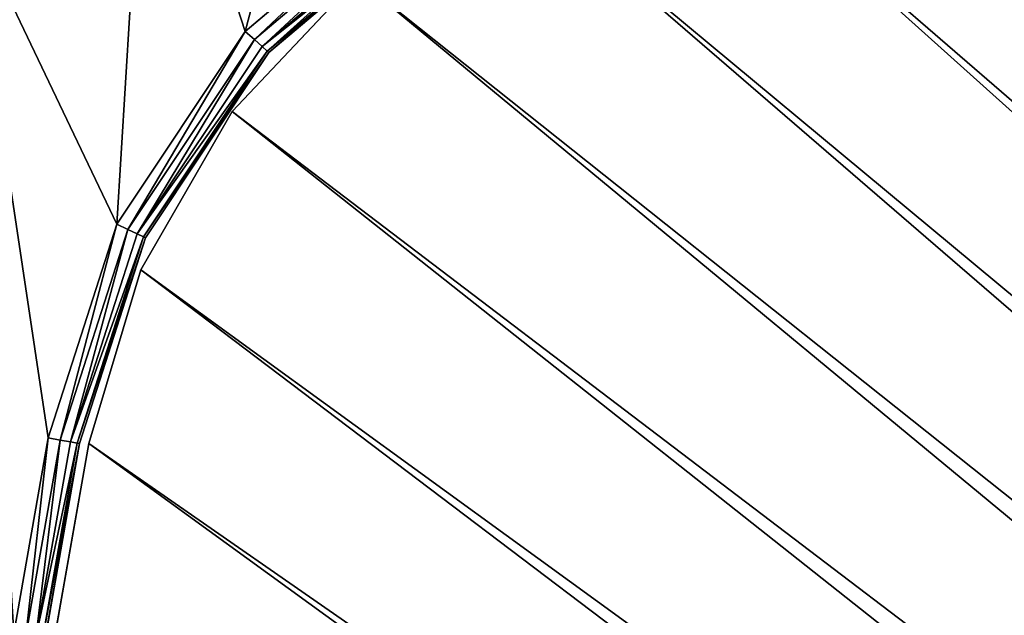
# Model space of a CAD drawing. Extents: x -1131 to 6081, y -693 to 693.
# Drawn here: x 115 to 239, y 545 to 620 of the extents above; entities that cross this region are included whole.
import ezdxf

# ---------------------------------------------------------------- set-up
doc = ezdxf.new("R2010")
doc.units = 0
doc.layers.get('0').update_dxf_attribs({"color": 13, "linetype": 'CONTINUOUS'})

# ---------------------------------------------------------------- blocks, each defined once
blk = doc.blocks.new('WORK_TOP')
at = {"color": 43}
for p, q in [((1081.44, 680.87, -402.75), (1097.21, 697.6, -402.75)), ((1081.44, 680.87, -377.75), (1097.21, 697.6, -377.75)), ((1069.94, 660.96, -402.75), (1081.44, 680.87, -402.75)), ((1069.94, 660.96, -377.75), (1081.44, 680.87, -377.75)), ((1063.4, 639.11, -402.75), (1069.94, 660.96, -402.75)), ((1063.4, 639.11, -377.75), (1069.94, 660.96, -377.75)), ((954.3, 20.41, -377.75), (1063.4, 639.11, -377.75)), ((959.59, 50.42, -402.75), (1063.4, 639.11, -402.75))]:
    blk.add_line(p, q, dxfattribs=at)
for p, q in [((1081.44, 680.87, -377.75), (1081.44, 680.87, -402.75)), ((1069.94, 660.96, -377.75), (1069.94, 660.96, -402.75)), ((1063.4, 639.11, -377.75), (1063.4, 639.11, -402.75))]:
    blk.add_line(p, q)
mesh = blk.add_polyface(dxfattribs=at)
corners = [(1915.35, 20.78, -377.75), (1063.4, 639.11, -377.75), (954.3, 20.41, -377.75), (1069.94, 660.96, -377.75), (1081.44, 680.87, -377.75), (1097.21, 697.6, -377.75), (1116.42, 710.23, -377.75), (1138.03, 718.09, -377.75), (1160.69, 720.74, -377.75), (1294.83, 720.74, -377.75), (1300.05, 720.4, -377.75), (1305.18, 719.38, -377.75), (1310.14, 717.7, -377.75), (1314.83, 715.38, -377.75), (1332.38, 696.39, -377.75), (1319.18, 712.48, -377.75), (1323.11, 709.03, -377.75), (1326.56, 705.09, -377.75), (1335.83, 692.46, -377.75), (1339.76, 689.01, -377.75), (1344.11, 686.1, -377.75), (1348.8, 683.79, -377.75), (1353.76, 682.11, -377.75), (1358.89, 681.08, -377.75), (1364.11, 680.74, -377.75), (1505.33, 680.74, -377.75), (1510.55, 681.08, -377.75), (1515.68, 682.11, -377.75), (1520.64, 683.79, -377.75), (1525.33, 686.1, -377.75), (1529.68, 689.01, -377.75), (1533.61, 692.46, -377.75), (1537.06, 696.39, -377.75), (1542.88, 705.09, -377.75), (1546.33, 709.03, -377.75), (1550.26, 712.48, -377.75), (1554.61, 715.38, -377.75), (1559.3, 717.7, -377.75), (1564.26, 719.38, -377.75), (1569.39, 720.4, -377.75), (1574.61, 720.74, -377.75), (1709.04, 720.74, -377.75), (1731.7, 718.09, -377.75), (1753.3, 710.23, -377.75), (1772.51, 697.6, -377.75), (1788.29, 680.87, -377.75), (1799.78, 660.96, -377.75), (1806.33, 639.11, -377.75)]
mesh.append_faces([[corners[k] for k in face] for face in [(0, 1, 2), (16, 14, 17), (46, 0, 47)]], dxfattribs={"vtx0": -1, "color": 43})
mesh.append_faces([[corners[k] for k in face] for face in [(1, 0, 3), (3, 0, 4), (4, 0, 5), (5, 0, 6), (6, 0, 7), (7, 0, 8), (8, 0, 9), (9, 0, 10), (10, 0, 11), (11, 0, 12), (12, 0, 13), (13, 14, 15), (15, 14, 16), (14, 0, 18), (18, 0, 19), (19, 0, 20), (20, 0, 21), (21, 0, 22), (22, 0, 23), (23, 0, 24), (24, 0, 25), (25, 0, 26), (26, 0, 27), (27, 0, 28), (28, 0, 29), (29, 0, 30), (30, 0, 31), (31, 0, 32), (32, 0, 33), (33, 0, 34), (34, 0, 35), (35, 0, 36), (36, 0, 37), (37, 0, 38), (38, 0, 39), (39, 0, 40), (40, 0, 41), (41, 0, 42), (42, 0, 43), (43, 0, 44), (44, 0, 45), (45, 0, 46)]], dxfattribs={"vtx0": -1, "vtx1": -1, "color": 43})
mesh.append_faces([[corners[k] for k in face] for face in [(13, 0, 14)]], dxfattribs={"vtx0": -1, "vtx1": -1, "vtx2": -1, "color": 43})
mesh = blk.add_polyface(dxfattribs=at)
corners = [(1063.4, 639.11, -402.75), (1910.06, 50.78, -402.75), (959.59, 50.42, -402.75), (1069.94, 660.96, -402.75), (1081.44, 680.87, -402.75), (1097.21, 697.6, -402.75), (1116.42, 710.23, -402.75), (1138.03, 718.09, -402.75), (1160.69, 720.74, -402.75), (1294.83, 720.74, -402.75), (1300.05, 720.4, -402.75), (1305.18, 719.38, -402.75), (1310.14, 717.7, -402.75), (1314.83, 715.38, -402.75), (1335.83, 692.46, -402.75), (1332.38, 696.39, -402.75), (1319.18, 712.48, -402.75), (1323.11, 709.03, -402.75), (1326.56, 705.09, -402.75), (1339.76, 689.01, -402.75), (1344.11, 686.1, -402.75), (1348.8, 683.79, -402.75), (1353.76, 682.11, -402.75), (1358.89, 681.08, -402.75), (1364.11, 680.74, -402.75), (1505.33, 680.74, -402.75), (1510.55, 681.08, -402.75), (1515.68, 682.11, -402.75), (1520.64, 683.79, -402.75), (1525.33, 686.1, -402.75), (1529.68, 689.01, -402.75), (1533.61, 692.46, -402.75), (1537.06, 696.39, -402.75), (1542.88, 705.09, -402.75), (1546.33, 709.03, -402.75), (1550.26, 712.48, -402.75), (1554.61, 715.38, -402.75), (1559.3, 717.7, -402.75), (1564.26, 719.38, -402.75), (1569.39, 720.4, -402.75), (1574.61, 720.74, -402.75), (1709.04, 720.74, -402.75), (1731.7, 718.09, -402.75), (1753.3, 710.23, -402.75), (1772.51, 697.6, -402.75), (1788.29, 680.87, -402.75), (1799.78, 660.96, -402.75), (1806.33, 639.11, -402.75)]
mesh.append_faces([[corners[k] for k in face] for face in [(0, 1, 2), (15, 17, 18), (1, 46, 47)]], dxfattribs={"vtx0": -1, "color": 43})
mesh.append_faces([[corners[k] for k in face] for face in [(14, 13, 15)]], dxfattribs={"vtx0": -1, "vtx1": -1, "color": 43})
mesh.append_faces([[corners[k] for k in face] for face in [(1, 13, 14)]], dxfattribs={"vtx0": -1, "vtx1": -1, "vtx2": -1, "color": 43})
mesh.append_faces([[corners[k] for k in face] for face in [(1, 0, 3), (1, 3, 4), (1, 4, 5), (1, 5, 6), (1, 6, 7), (1, 7, 8), (1, 8, 9), (1, 9, 10), (1, 10, 11), (1, 11, 12), (1, 12, 13), (15, 13, 16), (15, 16, 17), (1, 14, 19), (1, 19, 20), (1, 20, 21), (1, 21, 22), (1, 22, 23), (1, 23, 24), (1, 24, 25), (1, 25, 26), (1, 26, 27), (1, 27, 28), (1, 28, 29), (1, 29, 30), (1, 30, 31), (1, 31, 32), (1, 32, 33), (1, 33, 34), (1, 34, 35), (1, 35, 36), (1, 36, 37), (1, 37, 38), (1, 38, 39), (1, 39, 40), (1, 40, 41), (1, 41, 42), (1, 42, 43), (1, 43, 44), (1, 44, 45), (1, 45, 46)]], dxfattribs={"vtx0": -1, "vtx2": -1, "color": 43})
mesh = blk.add_polyface(dxfattribs=at)
corners = [(1097.21, 697.6, -377.75), (1081.44, 680.87, -402.75), (1081.44, 680.87, -377.75), (1097.21, 697.6, -402.75)]
mesh.append_faces([[corners[k] for k in face] for face in [(0, 1, 2), (1, 0, 3)]], dxfattribs={"vtx0": -1, "color": 43})
mesh = blk.add_polyface(dxfattribs=at)
corners = [(1081.44, 680.87, -377.75), (1069.94, 660.96, -402.75), (1069.94, 660.96, -377.75), (1081.44, 680.87, -402.75)]
mesh.append_faces([[corners[k] for k in face] for face in [(0, 1, 2), (1, 0, 3)]], dxfattribs={"vtx0": -1, "color": 43})
mesh = blk.add_polyface(dxfattribs=at)
corners = [(1069.94, 660.96, -377.75), (1063.4, 639.11, -402.75), (1063.4, 639.11, -377.75), (1069.94, 660.96, -402.75)]
mesh.append_faces([[corners[k] for k in face] for face in [(0, 1, 2), (1, 0, 3)]], dxfattribs={"vtx0": -1, "color": 43})
mesh = blk.add_polyface(dxfattribs=at)
corners = [(1063.4, 639.11, -377.75), (954.3, 20.41, -387.75), (954.3, 20.41, -377.75), (959.59, 50.42, -402.75), (1063.4, 639.11, -402.75)]
mesh.append_faces([[corners[k] for k in face] for face in [(0, 1, 2), (3, 0, 4)]], dxfattribs={"vtx0": -1, "color": 43})
mesh.append_faces([[corners[k] for k in face] for face in [(1, 0, 3)]], dxfattribs={"vtx0": -1, "vtx1": -1, "color": 43})
blk = doc.blocks.new('DESK_BACK_OUTER')
for p, q in [((807.4, 174.65, 4), (811.74, 199.27, 4)), ((811.74, 199.27, 1370), (807.4, 174.65, 1370)), ((812.04, 199.22, 2.47), (807.7, 174.6, 2.47)), ((807.7, 174.6, 1371.53), (812.04, 199.22, 1371.53)), ((812.9, 199.07, 1.17), (808.55, 174.45, 1.17)), ((808.55, 174.45, 1372.83), (812.9, 199.07, 1372.83)), ((814.17, 198.84, 0.3), (809.83, 174.22, 0.3)), ((809.83, 174.22, 1373.69), (814.17, 198.84, 1373.69)), ((811.34, 173.96, 1374), (815.68, 198.58, 1374)), ((815.68, 198.58), (811.34, 173.96)), ((799.09, 148.78, 4), (807.4, 174.65, 4)), ((807.4, 174.65, 1370), (799.09, 148.78, 1370)), ((807.4, 174.65, 4), (807.7, 174.6, 2.47)), ((807.7, 174.6, 1371.53), (807.4, 174.65, 1370)), ((799.37, 148.65, 2.47), (807.7, 174.6, 2.47)), ((799.37, 148.65, 1371.53), (807.7, 174.6, 1371.53)), ((800.15, 148.28, 1.17), (808.55, 174.45, 1.17)), ((800.15, 148.28, 1372.83), (808.55, 174.45, 1372.83)), ((801.32, 147.72, 0.3), (809.83, 174.22, 0.3)), ((801.32, 147.72, 1373.69), (809.83, 174.22, 1373.69)), ((802.7, 147.06, 1374), (811.34, 173.96, 1374)), ((811.34, 173.96), (802.7, 147.06)), ((807.7, 174.6, 2.47), (808.55, 174.45, 1.17)), ((808.55, 174.45, 1372.83), (807.7, 174.6, 1371.53)), ((808.55, 174.45, 1.17), (809.83, 174.22, 0.3)), ((809.83, 174.22, 1373.69), (808.55, 174.45, 1372.83)), ((809.83, 174.22, 0.3), (811.34, 173.96)), ((811.34, 173.96, 1374), (809.83, 174.22, 1373.69)), ((783.57, 125.48, 4), (799.09, 148.78, 4)), ((799.09, 148.78, 1370), (783.57, 125.48, 1370)), ((799.37, 148.65, 2.47), (783.8, 125.28, 2.47)), ((799.37, 148.65, 1371.53), (783.8, 125.28, 1371.53)), ((799.37, 148.65, 2.47), (799.09, 148.78, 4)), ((799.09, 148.78, 1370), (799.37, 148.65, 1371.53)), ((800.15, 148.28, 1.17), (799.37, 148.65, 2.47)), ((799.37, 148.65, 1371.53), (800.15, 148.28, 1372.83)), ((800.15, 148.28, 1.17), (784.44, 124.7, 1.17)), ((800.15, 148.28, 1372.83), (784.44, 124.7, 1372.83)), ((801.32, 147.72, 0.3), (785.41, 123.84, 0.3)), ((801.32, 147.72, 1373.69), (785.41, 123.84, 1373.69)), ((801.32, 147.72, 0.3), (800.15, 148.28, 1.17)), ((800.15, 148.28, 1372.83), (801.32, 147.72, 1373.69)), ((802.7, 147.06), (801.32, 147.72, 0.3)), ((801.32, 147.72, 1373.69), (802.7, 147.06, 1374)), ((786.56, 122.82, 1374), (802.7, 147.06, 1374)), ((802.7, 147.06), (786.56, 122.82)), ((762.2, 107.39, 4), (783.57, 125.48, 4)), ((783.57, 125.48, 1370), (762.2, 107.39, 1370)), ((783.8, 125.28, 2.47), (762.36, 107.13, 2.47)), ((783.8, 125.28, 1371.53), (762.36, 107.13, 1371.53)), ((783.57, 125.48, 4), (783.8, 125.28, 2.47)), ((783.8, 125.28, 1371.53), (783.57, 125.48, 1370)), ((783.8, 125.28, 2.47), (784.44, 124.7, 1.17)), ((784.44, 124.7, 1372.83), (783.8, 125.28, 1371.53)), ((784.44, 124.7, 1.17), (762.82, 106.4, 1.17)), ((784.44, 124.7, 1372.83), (762.82, 106.4, 1372.83)), ((784.44, 124.7, 1.17), (785.41, 123.84, 0.3)), ((785.41, 123.84, 1373.69), (784.44, 124.7, 1372.83)), ((785.41, 123.84, 0.3), (763.51, 105.3, 0.3)), ((785.41, 123.84, 1373.69), (763.51, 105.3, 1373.69)), ((764.33, 104.01, 1374), (786.56, 122.82, 1374)), ((786.56, 122.82), (764.33, 104.01)), ((785.41, 123.84, 0.3), (786.56, 122.82)), ((786.56, 122.82, 1374), (785.41, 123.84, 1373.69))]:
    blk.add_line(p, q)
mesh = blk.add_polyface()
corners = [(23.05, 167.71, 1374), (54.16, 198.58, 1374), (18.71, 192.33, 1374), (32.37, 136.57, 1374), (48.62, 108.42, 1374), (70.93, 84.77, 1374), (58.5, 173.96, 1374), (67.14, 147.06, 1374), (83.29, 122.82, 1374), (98.09, 66.91, 1374), (105.51, 104.01, 1374), (128.63, 55.79, 1374), (132.09, 92.1, 1374), (160.92, 52.02, 1374), (160.92, 88.02, 1374), (708.92, 52.02, 1374), (708.92, 88.02, 1374), (741.21, 55.79, 1374), (737.75, 92.1, 1374), (764.33, 104.01, 1374), (771.75, 66.91, 1374), (786.56, 122.82, 1374), (798.91, 84.77, 1374), (802.7, 147.06, 1374), (821.22, 108.42, 1374), (811.34, 173.96, 1374), (815.68, 198.58, 1374), (851.13, 192.33, 1374), (837.47, 136.57, 1374), (846.79, 167.71, 1374)]
mesh.append_faces([[corners[k] for k in face] for face in [(0, 1, 2), (27, 28, 29)]], dxfattribs={"vtx0": -1})
mesh.append_faces([[corners[k] for k in face] for face in [(1, 5, 6), (6, 5, 7), (7, 5, 8), (8, 9, 10), (10, 11, 12), (12, 13, 14), (14, 15, 16), (16, 17, 18), (18, 17, 19), (19, 20, 21), (21, 22, 23), (23, 24, 25), (25, 24, 26), (26, 24, 27)]], dxfattribs={"vtx0": -1, "vtx1": -1})
mesh.append_faces([[corners[k] for k in face] for face in [(1, 0, 3), (1, 3, 4), (1, 4, 5), (8, 5, 9), (10, 9, 11), (12, 11, 13), (14, 13, 15), (16, 15, 17), (19, 17, 20), (21, 20, 22), (23, 22, 24), (27, 24, 28)]], dxfattribs={"vtx0": -1, "vtx2": -1})
mesh = blk.add_polyface()
corners = [(54.16, 198.58), (23.05, 167.71), (18.71, 192.33), (31.99, 137.47), (48.16, 109.04), (70.48, 85.15), (58.5, 173.96), (67.14, 147.06), (83.29, 122.82), (97.74, 67.09), (105.51, 104.01), (128.44, 55.84), (132.09, 92.1), (160.92, 52.02), (160.92, 88.02), (708.92, 52.02), (708.92, 88.02), (741.21, 55.79), (737.75, 92.1), (764.33, 104.01), (771.75, 66.91), (786.56, 122.82), (798.91, 84.77), (802.7, 147.06), (821.22, 108.42), (811.34, 173.96), (815.68, 198.58), (851.13, 192.33), (837.47, 136.57), (846.79, 167.71)]
mesh.append_faces([[corners[k] for k in face] for face in [(0, 1, 2), (28, 27, 29)]], dxfattribs={"vtx0": -1})
mesh.append_faces([[corners[k] for k in face] for face in [(1, 0, 3), (3, 0, 4), (4, 0, 5), (5, 8, 9), (9, 10, 11), (11, 12, 13), (13, 14, 15), (15, 16, 17), (17, 19, 20), (20, 21, 22), (22, 23, 24), (24, 27, 28)]], dxfattribs={"vtx0": -1, "vtx1": -1})
mesh.append_faces([[corners[k] for k in face] for face in [(5, 0, 6), (5, 6, 7), (5, 7, 8), (9, 8, 10), (11, 10, 12), (13, 12, 14), (15, 14, 16), (17, 16, 18), (17, 18, 19), (20, 19, 21), (22, 21, 23), (24, 23, 25), (24, 25, 26), (24, 26, 27)]], dxfattribs={"vtx0": -1, "vtx2": -1})
mesh = blk.add_polyface()
corners = [(807.4, 174.65, 4), (812.04, 199.22, 2.47), (807.7, 174.6, 2.47), (811.74, 199.27, 4)]
mesh.append_faces([[corners[k] for k in face] for face in [(0, 1, 2), (1, 0, 3)]], dxfattribs={"vtx0": -1})
mesh = blk.add_polyface()
corners = [(812.04, 199.22, 1371.53), (807.4, 174.65, 1370), (807.7, 174.6, 1371.53), (811.74, 199.27, 1370)]
mesh.append_faces([[corners[k] for k in face] for face in [(0, 1, 2), (1, 0, 3)]], dxfattribs={"vtx0": -1})
mesh = blk.add_polyface()
corners = [(807.7, 174.6, 2.47), (812.9, 199.07, 1.17), (808.55, 174.45, 1.17), (812.04, 199.22, 2.47)]
mesh.append_faces([[corners[k] for k in face] for face in [(0, 1, 2), (1, 0, 3)]], dxfattribs={"vtx0": -1})
mesh = blk.add_polyface()
corners = [(812.9, 199.07, 1372.83), (807.7, 174.6, 1371.53), (808.55, 174.45, 1372.83), (812.04, 199.22, 1371.53)]
mesh.append_faces([[corners[k] for k in face] for face in [(0, 1, 2), (1, 0, 3)]], dxfattribs={"vtx0": -1})
mesh = blk.add_polyface()
corners = [(812.9, 199.07, 1.17), (809.83, 174.22, 0.3), (808.55, 174.45, 1.17), (814.17, 198.84, 0.3)]
mesh.append_faces([[corners[k] for k in face] for face in [(0, 1, 2), (1, 0, 3)]], dxfattribs={"vtx0": -1})
mesh = blk.add_polyface()
corners = [(809.83, 174.22, 1373.69), (812.9, 199.07, 1372.83), (808.55, 174.45, 1372.83), (814.17, 198.84, 1373.69)]
mesh.append_faces([[corners[k] for k in face] for face in [(0, 1, 2), (1, 0, 3)]], dxfattribs={"vtx0": -1})
mesh = blk.add_polyface()
corners = [(814.17, 198.84, 0.3), (811.34, 173.96), (809.83, 174.22, 0.3), (815.68, 198.58)]
mesh.append_faces([[corners[k] for k in face] for face in [(0, 1, 2), (1, 0, 3)]], dxfattribs={"vtx0": -1})
mesh = blk.add_polyface()
corners = [(811.34, 173.96, 1374), (814.17, 198.84, 1373.69), (809.83, 174.22, 1373.69), (815.68, 198.58, 1374)]
mesh.append_faces([[corners[k] for k in face] for face in [(0, 1, 2), (1, 0, 3)]], dxfattribs={"vtx0": -1})
mesh = blk.add_polyface()
corners = [(799.09, 148.78, 4), (807.7, 174.6, 2.47), (799.37, 148.65, 2.47), (807.4, 174.65, 4)]
mesh.append_faces([[corners[k] for k in face] for face in [(0, 1, 2), (1, 0, 3)]], dxfattribs={"vtx0": -1})
mesh = blk.add_polyface()
corners = [(807.7, 174.6, 1371.53), (799.09, 148.78, 1370), (799.37, 148.65, 1371.53), (807.4, 174.65, 1370)]
mesh.append_faces([[corners[k] for k in face] for face in [(0, 1, 2), (1, 0, 3)]], dxfattribs={"vtx0": -1})
mesh = blk.add_polyface()
corners = [(799.37, 148.65, 2.47), (808.55, 174.45, 1.17), (800.15, 148.28, 1.17), (807.7, 174.6, 2.47)]
mesh.append_faces([[corners[k] for k in face] for face in [(0, 1, 2), (1, 0, 3)]], dxfattribs={"vtx0": -1})
mesh = blk.add_polyface()
corners = [(808.55, 174.45, 1372.83), (799.37, 148.65, 1371.53), (800.15, 148.28, 1372.83), (807.7, 174.6, 1371.53)]
mesh.append_faces([[corners[k] for k in face] for face in [(0, 1, 2), (1, 0, 3)]], dxfattribs={"vtx0": -1})
mesh = blk.add_polyface()
corners = [(808.55, 174.45, 1.17), (801.32, 147.72, 0.3), (800.15, 148.28, 1.17), (809.83, 174.22, 0.3)]
mesh.append_faces([[corners[k] for k in face] for face in [(0, 1, 2), (1, 0, 3)]], dxfattribs={"vtx0": -1})
mesh = blk.add_polyface()
corners = [(801.32, 147.72, 1373.69), (808.55, 174.45, 1372.83), (800.15, 148.28, 1372.83), (809.83, 174.22, 1373.69)]
mesh.append_faces([[corners[k] for k in face] for face in [(0, 1, 2), (1, 0, 3)]], dxfattribs={"vtx0": -1})
mesh = blk.add_polyface()
corners = [(809.83, 174.22, 0.3), (802.7, 147.06), (801.32, 147.72, 0.3), (811.34, 173.96)]
mesh.append_faces([[corners[k] for k in face] for face in [(0, 1, 2), (1, 0, 3)]], dxfattribs={"vtx0": -1})
mesh = blk.add_polyface()
corners = [(802.7, 147.06, 1374), (809.83, 174.22, 1373.69), (801.32, 147.72, 1373.69), (811.34, 173.96, 1374)]
mesh.append_faces([[corners[k] for k in face] for face in [(0, 1, 2), (1, 0, 3)]], dxfattribs={"vtx0": -1})
mesh = blk.add_polyface()
corners = [(783.57, 125.48, 4), (799.37, 148.65, 2.47), (783.8, 125.28, 2.47), (799.09, 148.78, 4)]
mesh.append_faces([[corners[k] for k in face] for face in [(0, 1, 2), (1, 0, 3)]], dxfattribs={"vtx0": -1})
mesh = blk.add_polyface()
corners = [(799.37, 148.65, 1371.53), (783.57, 125.48, 1370), (783.8, 125.28, 1371.53), (799.09, 148.78, 1370)]
mesh.append_faces([[corners[k] for k in face] for face in [(0, 1, 2), (1, 0, 3)]], dxfattribs={"vtx0": -1})
mesh = blk.add_polyface()
corners = [(783.8, 125.28, 2.47), (800.15, 148.28, 1.17), (784.44, 124.7, 1.17), (799.37, 148.65, 2.47)]
mesh.append_faces([[corners[k] for k in face] for face in [(0, 1, 2), (1, 0, 3)]], dxfattribs={"vtx0": -1})
mesh = blk.add_polyface()
corners = [(800.15, 148.28, 1372.83), (783.8, 125.28, 1371.53), (784.44, 124.7, 1372.83), (799.37, 148.65, 1371.53)]
mesh.append_faces([[corners[k] for k in face] for face in [(0, 1, 2), (1, 0, 3)]], dxfattribs={"vtx0": -1})
mesh = blk.add_polyface()
corners = [(800.15, 148.28, 1.17), (785.41, 123.84, 0.3), (784.44, 124.7, 1.17), (801.32, 147.72, 0.3)]
mesh.append_faces([[corners[k] for k in face] for face in [(0, 1, 2), (1, 0, 3)]], dxfattribs={"vtx0": -1})
mesh = blk.add_polyface()
corners = [(785.41, 123.84, 1373.69), (800.15, 148.28, 1372.83), (784.44, 124.7, 1372.83), (801.32, 147.72, 1373.69)]
mesh.append_faces([[corners[k] for k in face] for face in [(0, 1, 2), (1, 0, 3)]], dxfattribs={"vtx0": -1})
mesh = blk.add_polyface()
corners = [(801.32, 147.72, 0.3), (786.56, 122.82), (785.41, 123.84, 0.3), (802.7, 147.06)]
mesh.append_faces([[corners[k] for k in face] for face in [(0, 1, 2), (1, 0, 3)]], dxfattribs={"vtx0": -1})
mesh = blk.add_polyface()
corners = [(786.56, 122.82, 1374), (801.32, 147.72, 1373.69), (785.41, 123.84, 1373.69), (802.7, 147.06, 1374)]
mesh.append_faces([[corners[k] for k in face] for face in [(0, 1, 2), (1, 0, 3)]], dxfattribs={"vtx0": -1})
mesh = blk.add_polyface()
corners = [(762.2, 107.39, 4), (783.8, 125.28, 2.47), (762.36, 107.13, 2.47), (783.57, 125.48, 4)]
mesh.append_faces([[corners[k] for k in face] for face in [(0, 1, 2), (1, 0, 3)]], dxfattribs={"vtx0": -1})
mesh = blk.add_polyface()
corners = [(762.36, 107.13, 1371.53), (783.57, 125.48, 1370), (762.2, 107.39, 1370), (783.8, 125.28, 1371.53)]
mesh.append_faces([[corners[k] for k in face] for face in [(0, 1, 2), (1, 0, 3)]], dxfattribs={"vtx0": -1})
mesh = blk.add_polyface()
corners = [(762.36, 107.13, 2.47), (784.44, 124.7, 1.17), (762.82, 106.4, 1.17), (783.8, 125.28, 2.47)]
mesh.append_faces([[corners[k] for k in face] for face in [(0, 1, 2), (1, 0, 3)]], dxfattribs={"vtx0": -1})
mesh = blk.add_polyface()
corners = [(762.82, 106.4, 1372.83), (783.8, 125.28, 1371.53), (762.36, 107.13, 1371.53), (784.44, 124.7, 1372.83)]
mesh.append_faces([[corners[k] for k in face] for face in [(0, 1, 2), (1, 0, 3)]], dxfattribs={"vtx0": -1})
mesh = blk.add_polyface()
corners = [(784.44, 124.7, 1.17), (763.51, 105.3, 0.3), (762.82, 106.4, 1.17), (785.41, 123.84, 0.3)]
mesh.append_faces([[corners[k] for k in face] for face in [(0, 1, 2), (1, 0, 3)]], dxfattribs={"vtx0": -1})
mesh = blk.add_polyface()
corners = [(763.51, 105.3, 1373.69), (784.44, 124.7, 1372.83), (762.82, 106.4, 1372.83), (785.41, 123.84, 1373.69)]
mesh.append_faces([[corners[k] for k in face] for face in [(0, 1, 2), (1, 0, 3)]], dxfattribs={"vtx0": -1})
mesh = blk.add_polyface()
corners = [(785.41, 123.84, 0.3), (764.33, 104.01), (763.51, 105.3, 0.3), (786.56, 122.82)]
mesh.append_faces([[corners[k] for k in face] for face in [(0, 1, 2), (1, 0, 3)]], dxfattribs={"vtx0": -1})
mesh = blk.add_polyface()
corners = [(764.33, 104.01, 1374), (785.41, 123.84, 1373.69), (763.51, 105.3, 1373.69), (786.56, 122.82, 1374)]
mesh.append_faces([[corners[k] for k in face] for face in [(0, 1, 2), (1, 0, 3)]], dxfattribs={"vtx0": -1})
blk = doc.blocks.new('DESK_BACK_INNER')
for p, q in [((25.58, 160.52, 1368.83), (4.21, 142.44, 1368.83)), ((4.21, 142.44, 2.83), (25.58, 160.52, 2.83)), ((4.21, 142.44, 1368.83), (-11.31, 119.13, 1368.83)), ((-11.31, 119.13, 2.83), (4.21, 142.44, 2.83)), ((4.21, 142.44, 1368.83), (4.21, 142.44, 2.83)), ((-19.62, 93.26, 2.83), (-11.31, 119.13, 2.83)), ((-11.31, 119.13, 1368.83), (-19.62, 93.26, 1368.83)), ((-11.31, 119.13, 1368.83), (-11.31, 119.13, 2.83)), ((-19.62, 93.26, 1368.83), (-23.96, 68.64, 1368.83)), ((-23.96, 68.64, 2.83), (-19.62, 93.26, 2.83)), ((-19.62, 93.26, 2.83), (-19.62, 93.26, 1368.83))]:
    blk.add_line(p, q)
mesh = blk.add_polyface()
corners = [(25.58, 160.52, 1368.83), (4.21, 142.44, 2.83), (25.58, 160.52, 2.83), (4.21, 142.44, 1368.83)]
mesh.append_faces([[corners[k] for k in face] for face in [(0, 1, 2), (1, 0, 3)]], dxfattribs={"vtx0": -1})
mesh = blk.add_polyface()
corners = [(4.21, 142.44, 2.83), (-11.31, 119.13, 1368.83), (-11.31, 119.13, 2.83), (4.21, 142.44, 1368.83)]
mesh.append_faces([[corners[k] for k in face] for face in [(0, 1, 2), (1, 0, 3)]], dxfattribs={"vtx0": -1})
mesh = blk.add_polyface()
corners = [(-11.31, 119.13, 2.83), (-19.62, 93.26, 1368.83), (-19.62, 93.26, 2.83), (-11.31, 119.13, 1368.83)]
mesh.append_faces([[corners[k] for k in face] for face in [(0, 1, 2), (1, 0, 3)]], dxfattribs={"vtx0": -1})
mesh = blk.add_polyface()
corners = [(-19.62, 93.26, 2.83), (-23.96, 68.64, 1368.83), (-23.96, 68.64, 2.83), (-19.62, 93.26, 1368.83)]
mesh.append_faces([[corners[k] for k in face] for face in [(0, 1, 2), (1, 0, 3)]], dxfattribs={"vtx0": -1})
blk = doc.blocks.new('PARTITION_DESK_BACK')
at = {"color": 49}
blk.add_blockref('DESK_BACK_OUTER', (0, 0, 30), dxfattribs=at)
at = {"color": 8, "rotation": 180}
blk.add_blockref('DESK_BACK_INNER', (787.78, 267.92, 31.17), dxfattribs=at)

msp = doc.modelspace()

# ---------------------------------------------------------------- block references
at = {"rotation": 180}
msp.add_blockref('PARTITION_DESK_BACK', (929.71, 741.04, -5), dxfattribs=at)
msp.add_blockref('WORK_TOP', (-939.93, -72.72, 1094))

doc.saveas('drawing.dxf')
